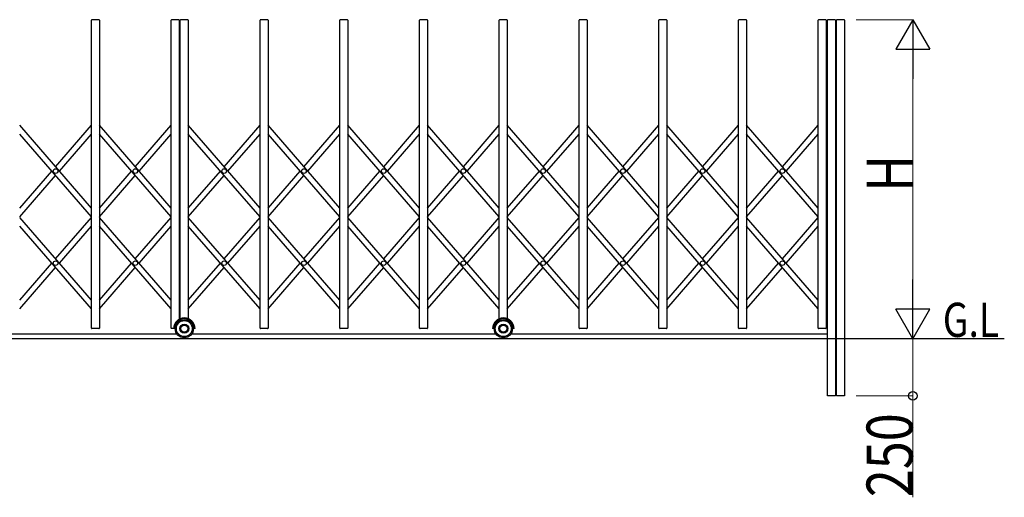
# Model space of a CAD drawing. Units: millimetres. Extents: x 1125 to 37260, y 338 to 26078.
# Drawn here: x 20073 to 24395, y 17860 to 19955 of the extents above; entities that cross this region are included whole.
import ezdxf

# ---------------------------------------------------------------- set-up
doc = ezdxf.new("R2010")
doc.units = ezdxf.units.MM
doc.layers.add('YKK_A1', color=4, linetype='Continuous', lineweight=30)
doc.layers.add('YKK_D', color=6, linetype='Continuous', lineweight=13)
doc.styles.add('text-b', font='extslim2.shx', dxfattribs={"width": 0.8, "bigfont": 'extfont2.shx'})

msp = doc.modelspace()

# ---------------------------------------------------------------- linework, layer by layer
at = {"layer": 'YKK_A1'}
for p, q in [((20388.4, 18602), (20388.4, 19953)), ((20421.4, 19955), (20390.4, 19955)), ((20423.4, 19953), (20423.4, 18602)), ((20738.4, 18602), (20738.4, 19953)), ((20771.4, 19955), (20740.4, 19955)), ((20773.4, 19953), (20773.4, 18641.3)), ((20778.4, 18643.6), (20778.4, 19953)), ((20811.4, 19955), (20780.4, 19955)), ((20813.4, 19953), (20813.4, 18643.6)), ((21128.4, 18602), (21128.4, 19953)), ((21161.4, 19955), (21130.4, 19955)), ((21163.4, 19953), (21163.4, 18602)), ((21478.4, 18602), (21478.4, 19953)), ((21511.4, 19955), (21480.4, 19955)), ((21513.4, 19953), (21513.4, 18602)), ((21828.4, 18602), (21828.4, 19953)), ((21861.4, 19955), (21830.4, 19955)), ((21863.4, 19953), (21863.4, 18602)), ((22178.4, 18643.6), (22178.4, 19953)), ((22211.4, 19955), (22180.4, 19955)), ((22213.4, 19953), (22213.4, 18643.6)), ((22528.4, 18602), (22528.4, 19953)), ((22561.4, 19955), (22530.4, 19955)), ((22563.4, 19953), (22563.4, 18602)), ((22878.4, 18602), (22878.4, 19953)), ((22911.4, 19955), (22880.4, 19955)), ((22913.4, 19953), (22913.4, 18602)), ((23228.4, 18602), (23228.4, 19953)), ((23261.4, 19955), (23230.4, 19955)), ((23263.4, 19953), (23263.4, 18602)), ((23578.4, 18602), (23578.4, 19953)), ((23611.4, 19955), (23580.4, 19955)), ((23613.4, 19953), (23613.4, 18602)), ((23618.4, 18305), (23618.4, 19953)), ((23651.4, 19955), (23620.4, 19955)), ((23653.4, 19953), (23653.4, 18305)), ((23658.4, 18305), (23658.4, 19953)), ((23691.4, 19955), (23660.4, 19955)), ((23693.4, 19953), (23693.4, 18305)), ((20388.4, 19128.3), (20073.4, 19491.8)), ((20230.9, 19310), (20388.4, 19491.8)), ((20738.4, 19128.3), (20423.4, 19491.8)), ((20580.9, 19310), (20738.4, 19491.8)), ((21128.4, 19128.3), (20813.4, 19491.8)), ((20970.9, 19310), (21128.4, 19491.8)), ((21478.4, 19128.3), (21163.4, 19491.8)), ((21320.9, 19310), (21478.4, 19491.8)), ((21828.4, 19128.3), (21513.4, 19491.8)), ((21670.9, 19310), (21828.4, 19491.8)), ((22178.4, 19128.3), (21863.4, 19491.8)), ((22020.9, 19310), (22178.4, 19491.8)), ((22528.4, 19128.3), (22213.4, 19491.8)), ((22370.9, 19310), (22528.4, 19491.8)), ((22878.4, 19128.3), (22563.4, 19491.8)), ((22720.9, 19310), (22878.4, 19491.8)), ((23228.4, 19128.3), (22913.4, 19491.8)), ((23070.9, 19310), (23228.4, 19491.8)), ((23578.4, 19128.3), (23263.4, 19491.8)), ((23420.9, 19310), (23578.4, 19491.8)), ((20388.4, 19090.1), (20073.4, 19453.6)), ((20247.4, 19291), (20388.4, 19453.6)), ((20738.4, 19090.1), (20423.4, 19453.6)), ((20597.4, 19291), (20738.4, 19453.6)), ((21128.4, 19090.1), (20813.4, 19453.6)), ((20987.4, 19291), (21128.4, 19453.6)), ((21478.4, 19090.1), (21163.4, 19453.6)), ((21337.4, 19291), (21478.4, 19453.6)), ((21828.4, 19090.1), (21513.4, 19453.6)), ((21687.4, 19291), (21828.4, 19453.6)), ((22178.4, 19090.1), (21863.4, 19453.6)), ((22037.4, 19291), (22178.4, 19453.6)), ((22528.4, 19090.1), (22213.4, 19453.6)), ((22387.4, 19291), (22528.4, 19453.6)), ((22878.4, 19090.1), (22563.4, 19453.6)), ((22737.4, 19291), (22878.4, 19453.6)), ((23228.4, 19090.1), (22913.4, 19453.6)), ((23087.4, 19291), (23228.4, 19453.6)), ((23578.4, 19090.1), (23263.4, 19453.6)), ((23437.4, 19291), (23578.4, 19453.6)), ((20073.4, 19128.3), (20214.4, 19291)), ((20423.4, 19128.3), (20564.4, 19291)), ((20813.4, 19128.3), (20954.4, 19291)), ((21163.4, 19128.3), (21304.4, 19291)), ((21513.4, 19128.3), (21654.4, 19291)), ((21863.4, 19128.3), (22004.4, 19291)), ((22213.4, 19128.3), (22354.4, 19291)), ((22563.4, 19128.3), (22704.4, 19291)), ((22913.4, 19128.3), (23054.4, 19291)), ((23263.4, 19128.3), (23404.4, 19291)), ((20073.4, 19090.1), (20230.9, 19271.9)), ((20423.4, 19090.1), (20580.9, 19271.9)), ((20813.4, 19090.1), (20970.9, 19271.9)), ((21163.4, 19090.1), (21320.9, 19271.9)), ((21513.4, 19090.1), (21670.9, 19271.9)), ((21863.4, 19090.1), (22020.9, 19271.9)), ((22213.4, 19090.1), (22370.9, 19271.9)), ((22563.4, 19090.1), (22720.9, 19271.9)), ((22913.4, 19090.1), (23070.9, 19271.9)), ((23263.4, 19090.1), (23420.9, 19271.9)), ((20388.4, 18724.3), (20073.4, 19087.9)), ((20230.9, 18906.1), (20388.4, 19087.9)), ((20738.4, 18724.3), (20423.4, 19087.9)), ((20580.9, 18906.1), (20738.4, 19087.9)), ((21128.4, 18724.3), (20813.4, 19087.9)), ((20970.9, 18906.1), (21128.4, 19087.9)), ((21478.4, 18724.3), (21163.4, 19087.9)), ((21320.9, 18906.1), (21478.4, 19087.9)), ((21828.4, 18724.3), (21513.4, 19087.9)), ((21670.9, 18906.1), (21828.4, 19087.9)), ((22178.4, 18724.3), (21863.4, 19087.9)), ((22020.9, 18906.1), (22178.4, 19087.9)), ((22528.4, 18724.3), (22213.4, 19087.9)), ((22370.9, 18906.1), (22528.4, 19087.9)), ((22878.4, 18724.3), (22563.4, 19087.9)), ((22720.9, 18906.1), (22878.4, 19087.9)), ((23228.4, 18724.3), (22913.4, 19087.9)), ((23070.9, 18906.1), (23228.4, 19087.9)), ((23578.4, 18724.3), (23263.4, 19087.9)), ((23420.9, 18906.1), (23578.4, 19087.9)), ((20388.4, 18686.1), (20073.4, 19049.7)), ((20247.4, 18887), (20388.4, 19049.7)), ((20738.4, 18686.1), (20423.4, 19049.7)), ((20597.4, 18887), (20738.4, 19049.7)), ((21128.4, 18686.1), (20813.4, 19049.7)), ((20987.4, 18887), (21128.4, 19049.7)), ((21478.4, 18686.1), (21163.4, 19049.7)), ((21337.4, 18887), (21478.4, 19049.7)), ((21828.4, 18686.1), (21513.4, 19049.7)), ((21687.4, 18887), (21828.4, 19049.7)), ((22178.4, 18686.1), (21863.4, 19049.7)), ((22037.4, 18887), (22178.4, 19049.7)), ((22528.4, 18686.1), (22213.4, 19049.7)), ((22387.4, 18887), (22528.4, 19049.7)), ((22878.4, 18686.1), (22563.4, 19049.7)), ((22737.4, 18887), (22878.4, 19049.7)), ((23228.4, 18686.1), (22913.4, 19049.7)), ((23087.4, 18887), (23228.4, 19049.7)), ((23578.4, 18686.1), (23263.4, 19049.7)), ((23437.4, 18887), (23578.4, 19049.7)), ((20073.4, 18724.3), (20214.4, 18887)), ((20423.4, 18724.3), (20564.4, 18887)), ((20813.4, 18724.3), (20954.4, 18887)), ((21163.4, 18724.3), (21304.4, 18887)), ((21513.4, 18724.3), (21654.4, 18887)), ((21863.4, 18724.3), (22004.4, 18887)), ((22213.4, 18724.3), (22354.4, 18887)), ((22563.4, 18724.3), (22704.4, 18887)), ((22913.4, 18724.3), (23054.4, 18887)), ((23263.4, 18724.3), (23404.4, 18887)), ((20073.4, 18686.1), (20230.9, 18867.9)), ((20423.4, 18686.1), (20580.9, 18867.9)), ((20813.4, 18686.1), (20970.9, 18867.9)), ((21163.4, 18686.1), (21320.9, 18867.9)), ((21513.4, 18686.1), (21670.9, 18867.9)), ((21863.4, 18686.1), (22020.9, 18867.9)), ((22213.4, 18686.1), (22370.9, 18867.9)), ((22563.4, 18686.1), (22720.9, 18867.9)), ((22913.4, 18686.1), (23070.9, 18867.9)), ((23263.4, 18686.1), (23420.9, 18867.9)), ((20421.4, 18600), (20390.4, 18600)), ((20748.9, 18600), (20740.4, 18600)), ((20755.9, 18600), (20748.9, 18600)), ((20842.9, 18600), (20835.9, 18600)), ((21161.4, 18600), (21130.4, 18600)), ((21511.4, 18600), (21480.4, 18600)), ((21861.4, 18600), (21830.4, 18600)), ((22155.9, 18600), (22148.9, 18600)), ((22242.9, 18600), (22235.9, 18600)), ((22561.4, 18600), (22530.4, 18600)), ((22911.4, 18600), (22880.4, 18600)), ((23261.4, 18600), (23230.4, 18600)), ((23611.4, 18600), (23580.4, 18600)), ((24394.8, 18555), (17624, 18555)), ((20764.7, 18575), (19387.1, 18575)), ((22164.7, 18575), (20827.1, 18575)), ((23618.4, 18575), (22227.1, 18575)), ((23653.4, 18305), (23618.4, 18305)), ((23693.4, 18305), (23658.4, 18305))]:
    msp.add_line(p, q, dxfattribs=at)
for centre, radius in [((20230.9, 19291), 10), ((20580.9, 19291), 10), ((20970.9, 19291), 10), ((21320.9, 19291), 10), ((21670.9, 19291), 10), ((22020.9, 19291), 10), ((22370.9, 19291), 10), ((22720.9, 19291), 10), ((23070.9, 19291), 10), ((23420.9, 19291), 10), ((20230.9, 18887), 10), ((20580.9, 18887), 10), ((20970.9, 18887), 10), ((21320.9, 18887), 10), ((21670.9, 18887), 10), ((22020.9, 18887), 10), ((22370.9, 18887), 10), ((22720.9, 18887), 10), ((23070.9, 18887), 10), ((23420.9, 18887), 10), ((20795.9, 18600), 40), ((20795.9, 18600), 35), ((22195.9, 18600), 40), ((22195.9, 18600), 35), ((20795.9, 18600), 20), ((20795.9, 18600), 15), ((22195.9, 18600), 20), ((22195.9, 18600), 15)]:
    msp.add_circle(centre, radius, dxfattribs=at)
for centre, radius, start, end in [((20390.4, 19953), 2, 90, 180), ((20421.4, 19953), 2, 0, 90), ((20740.4, 19953), 2, 90, 180), ((20771.4, 19953), 2, 0, 90), ((20780.4, 19953), 2, 90, 180), ((20811.4, 19953), 2, 0, 90), ((21130.4, 19953), 2, 90, 180), ((21161.4, 19953), 2, 0, 90), ((21480.4, 19953), 2, 90, 180), ((21511.4, 19953), 2, 0, 90), ((21830.4, 19953), 2, 90, 180), ((21861.4, 19953), 2, 0, 90), ((22180.4, 19953), 2, 90, 180), ((22211.4, 19953), 2, 0, 90), ((22530.4, 19953), 2, 90, 180), ((22561.4, 19953), 2, 0, 90), ((22880.4, 19953), 2, 90, 180), ((22911.4, 19953), 2, 0, 90), ((23230.4, 19953), 2, 90, 180), ((23261.4, 19953), 2, 0, 90), ((23580.4, 19953), 2, 90, 180), ((23611.4, 19953), 2, 0, 90), ((23620.4, 19953), 2, 90, 180), ((23651.4, 19953), 2, 0, 90), ((23660.4, 19953), 2, 90, 180), ((23691.4, 19953), 2, 0, 90), ((20795.9, 18600), 47, 0, 180), ((20795.9, 18600), 44, 0, 180), ((22195.9, 18600), 47, 0, 180), ((22195.9, 18600), 44, 0, 180), ((20390.4, 18602), 2, 180, 270), ((20421.4, 18602), 2, 270, 0), ((20740.4, 18602), 2, 180, 270), ((21130.4, 18602), 2, 180, 270), ((21161.4, 18602), 2, 270, 0), ((21480.4, 18602), 2, 180, 270), ((21511.4, 18602), 2, 270, 0), ((21830.4, 18602), 2, 180, 270), ((21861.4, 18602), 2, 270, 0), ((22530.4, 18602), 2, 180, 270), ((22561.4, 18602), 2, 270, 0), ((22880.4, 18602), 2, 180, 270), ((22911.4, 18602), 2, 270, 0), ((23230.4, 18602), 2, 180, 270), ((23261.4, 18602), 2, 270, 0), ((23580.4, 18602), 2, 180, 270), ((23611.4, 18602), 2, 270, 0)]:
    msp.add_arc(centre, radius, start, end, dxfattribs=at)
at = {"layer": 'YKK_D'}
for p, q in [((23744.6, 19955), (23994.4, 19955)), ((23993.4, 19805), (23993.4, 18705)), ((23744.6, 18555), (23994.4, 18555)), ((23744.6, 18555), (23994.4, 18555)), ((23993.4, 18555), (23993.4, 18305)), ((23744.6, 18305), (23994.4, 18305)), ((23993.4, 18305), (23993.4, 17860.1))]:
    msp.add_line(p, q, dxfattribs=at)
at = {"layer": 'YKK_D', "lineweight": -2}
for p, q in [((23993.4, 19955), (23918.4, 19825.1)), ((23993.4, 19955), (24068.4, 19825.1)), ((23993.4, 19955), (23993.4, 19695.2)), ((23918.4, 19825.1), (24068.4, 19825.1)), ((23993.4, 18555), (23993.4, 18814.8)), ((23993.4, 18555), (23918.4, 18684.9)), ((24068.4, 18684.9), (23918.4, 18684.9)), ((23993.4, 18555), (24068.4, 18684.9))]:
    msp.add_line(p, q, dxfattribs=at)
at = {"layer": 'YKK_D', "linetype": 'ByBlock', "lineweight": -2}
msp.add_circle((23993.4, 18305), 19.1, dxfattribs=at)

# ---------------------------------------------------------------- texts
at = {"layer": 'YKK_A1', "style": 'text-b', "width": 0.8}
msp.add_text('G.L', height=150, dxfattribs=at).set_placement((24124.9, 18563.5))
at = {"layer": 'YKK_D', "style": 'text-b', "width": 0.8}
for s, p in [('H', (23992.6, 19201)), ('250', (23992.8, 17860.7))]:
    msp.add_text(s, height=202.5, rotation=90, dxfattribs=at).set_placement(p)

doc.saveas('drawing.dxf')
